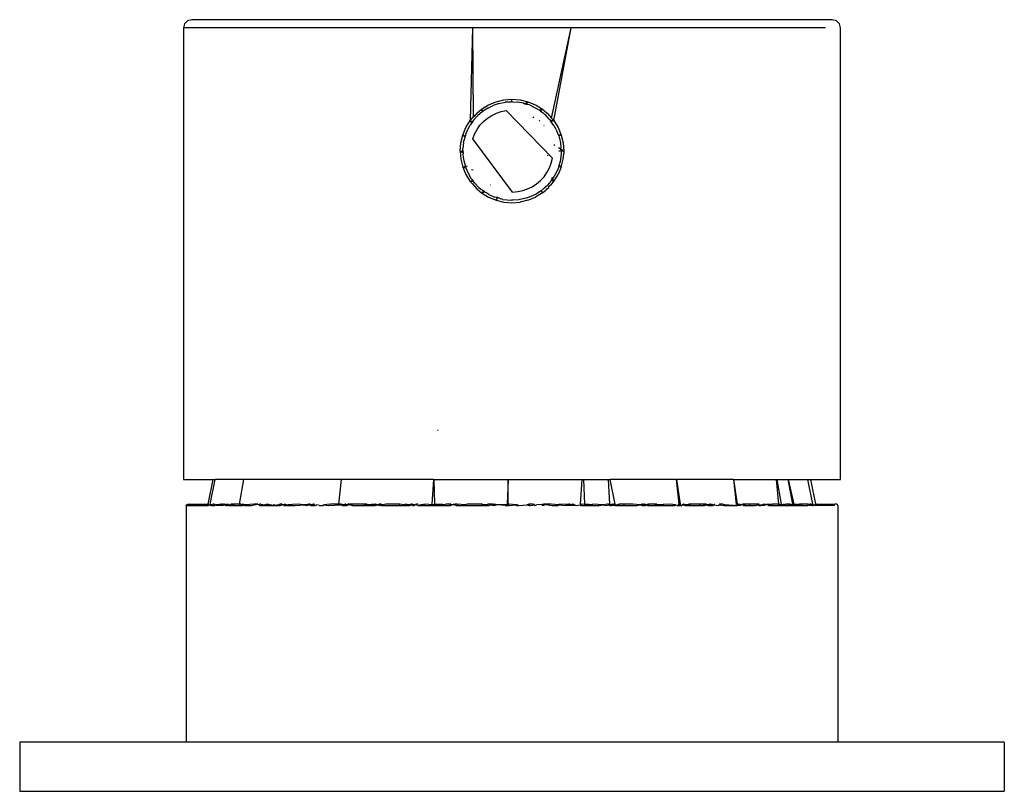
# Model space of a CAD drawing. Extents: x -0.426 to 0.424, y -0.096 to 0.087.
# Drawn here: x -0.096 to -0.036, y -0.096 to -0.049 of the extents above; entities that cross this region are included whole.
import ezdxf

# ---------------------------------------------------------------- set-up
doc = ezdxf.new("R2010")
doc.units = 0
doc.layers.get('0').update_dxf_attribs({"linetype": 'CONTINUOUS'})

msp = doc.modelspace()

# ---------------------------------------------------------------- linework, layer by layer
for p, q in [((-0.085835, -0.049601), (-0.085902, -0.049851)), ((-0.085652, -0.049418), (-0.085835, -0.049601)), ((-0.085402, -0.049351), (-0.085652, -0.049418)), ((-0.046402, -0.049351), (-0.085402, -0.049351)), ((-0.046152, -0.049418), (-0.046402, -0.049351)), ((-0.045969, -0.049601), (-0.046152, -0.049418)), ((-0.045902, -0.049851), (-0.045969, -0.049601)), ((-0.085902, -0.049851), (-0.085902, -0.077351)), ((-0.068312, -0.049851), (-0.085902, -0.049851)), ((-0.068312, -0.049851), (-0.06845, -0.055499)), ((-0.068312, -0.049851), (-0.068263, -0.055272)), ((-0.062296, -0.049851), (-0.068312, -0.049851)), ((-0.063491, -0.055344), (-0.062296, -0.049851)), ((-0.063353, -0.055499), (-0.062296, -0.049851)), ((-0.046807, -0.049851), (-0.062296, -0.049851)), ((-0.045902, -0.077351), (-0.045902, -0.049851)), ((-0.067753, -0.054803), (-0.067333, -0.054545)), ((-0.067333, -0.054545), (-0.066875, -0.054355)), ((-0.06669, -0.054456), (-0.067046, -0.054578)), ((-0.066875, -0.054355), (-0.066395, -0.05424)), ((-0.06669, -0.054456), (-0.066321, -0.05438)), ((-0.066395, -0.05424), (-0.065902, -0.054201)), ((-0.065958, -0.054369), (-0.066321, -0.05438)), ((-0.065902, -0.054201), (-0.065958, -0.054369)), ((-0.065861, -0.054355), (-0.065958, -0.054369)), ((-0.065902, -0.054201), (-0.065409, -0.05424)), ((-0.065861, -0.054355), (-0.065569, -0.05437)), ((-0.065198, -0.054435), (-0.065569, -0.05437)), ((-0.065409, -0.05424), (-0.064928, -0.054355)), ((-0.065121, -0.054489), (-0.065198, -0.054435)), ((-0.064928, -0.054355), (-0.065121, -0.054489)), ((-0.06504, -0.054526), (-0.065121, -0.054489)), ((-0.064928, -0.054355), (-0.06504, -0.054526)), ((-0.064838, -0.054546), (-0.06504, -0.054526)), ((-0.064928, -0.054355), (-0.064471, -0.054545)), ((-0.064838, -0.054546), (-0.064494, -0.054716)), ((-0.064471, -0.054545), (-0.064438, -0.054565)), ((-0.068138, -0.05514), (-0.068065, -0.055114)), ((-0.068136, -0.055186), (-0.068138, -0.05514)), ((-0.068065, -0.055114), (-0.06805, -0.055047)), ((-0.06805, -0.055047), (-0.067753, -0.054803)), ((-0.06772, -0.054967), (-0.067987, -0.055194)), ((-0.067753, -0.054803), (-0.06772, -0.054967)), ((-0.0677, -0.05495), (-0.06772, -0.054967)), ((-0.067366, -0.054734), (-0.0677, -0.05495)), ((-0.067366, -0.054734), (-0.067046, -0.054578)), ((-0.067137, -0.055178), (-0.066855, -0.05504)), ((-0.066855, -0.05504), (-0.066558, -0.054939)), ((-0.066558, -0.054939), (-0.066251, -0.054875)), ((-0.066251, -0.054875), (-0.063439, -0.057784)), ((-0.064494, -0.054716), (-0.06437, -0.054778)), ((-0.064438, -0.054565), (-0.064438, -0.054605)), ((-0.064438, -0.054565), (-0.06405, -0.054803)), ((-0.06437, -0.054778), (-0.064233, -0.054862)), ((-0.06405, -0.054803), (-0.064233, -0.054862)), ((-0.064233, -0.054862), (-0.064173, -0.054913)), ((-0.06405, -0.054803), (-0.064173, -0.054913)), ((-0.064173, -0.054913), (-0.064006, -0.055033)), ((-0.06405, -0.054803), (-0.063753, -0.055047)), ((-0.064006, -0.055033), (-0.063945, -0.055082)), ((-0.063945, -0.055082), (-0.063891, -0.055135)), ((-0.063945, -0.055082), (-0.063919, -0.055103)), ((-0.063631, -0.055405), (-0.063891, -0.055135)), ((-0.063753, -0.055047), (-0.063491, -0.055344)), ((-0.068709, -0.055922), (-0.06845, -0.055499)), ((-0.06837, -0.055656), (-0.068458, -0.05578)), ((-0.06845, -0.055499), (-0.068312, -0.055323)), ((-0.06845, -0.055499), (-0.068312, -0.055573)), ((-0.06845, -0.055499), (-0.06837, -0.055656)), ((-0.068312, -0.055573), (-0.06837, -0.055656)), ((-0.068288, -0.055298), (-0.068312, -0.055323)), ((-0.068312, -0.055323), (-0.068259, -0.055309)), ((-0.06824, -0.055472), (-0.068312, -0.055573)), ((-0.068263, -0.055272), (-0.068288, -0.055298)), ((-0.068284, -0.055333), (-0.068288, -0.055298)), ((-0.068263, -0.055272), (-0.068155, -0.055205)), ((-0.068259, -0.055309), (-0.068263, -0.055272)), ((-0.067987, -0.055194), (-0.06824, -0.055472)), ((-0.068155, -0.055205), (-0.068157, -0.05516)), ((-0.068155, -0.055205), (-0.068136, -0.055186)), ((-0.067851, -0.055785), (-0.067639, -0.055553)), ((-0.067639, -0.055553), (-0.0674, -0.05535)), ((-0.0674, -0.05535), (-0.067137, -0.055178)), ((-0.064577, -0.055282), (-0.064635, -0.055335)), ((-0.064203, -0.055518), (-0.064257, -0.055519)), ((-0.063631, -0.055405), (-0.06358, -0.055456)), ((-0.06358, -0.055456), (-0.063537, -0.055514)), ((-0.063565, -0.055504), (-0.06358, -0.055456)), ((-0.063537, -0.055514), (-0.063565, -0.055504)), ((-0.063507, -0.055582), (-0.063565, -0.055504)), ((-0.063353, -0.055499), (-0.063537, -0.055514)), ((-0.063353, -0.055499), (-0.063507, -0.055582)), ((-0.063406, -0.055707), (-0.063507, -0.055582)), ((-0.063491, -0.055344), (-0.063353, -0.055499)), ((-0.063325, -0.055826), (-0.063406, -0.055707)), ((-0.063353, -0.055499), (-0.063094, -0.055922)), ((-0.068897, -0.056378), (-0.068709, -0.055922)), ((-0.068725, -0.056352), (-0.068732, -0.056419)), ((-0.068634, -0.056113), (-0.068725, -0.056352)), ((-0.068634, -0.056113), (-0.068458, -0.05578)), ((-0.06829, -0.056613), (-0.068179, -0.056319)), ((-0.068179, -0.056319), (-0.068032, -0.056042)), ((-0.068032, -0.056042), (-0.067851, -0.055785)), ((-0.063937, -0.055811), (-0.063962, -0.055824)), ((-0.063325, -0.055826), (-0.063289, -0.055889)), ((-0.063221, -0.056035), (-0.063289, -0.055889)), ((-0.063221, -0.056035), (-0.063105, -0.056324)), ((-0.063105, -0.056324), (-0.063069, -0.056363)), ((-0.063094, -0.055922), (-0.062906, -0.056378)), ((-0.069052, -0.057351), (-0.069013, -0.05686)), ((-0.069013, -0.05686), (-0.068897, -0.056378)), ((-0.068856, -0.056831), (-0.068898, -0.057206)), ((-0.068897, -0.056378), (-0.068732, -0.056419)), ((-0.068897, -0.056378), (-0.068768, -0.056465)), ((-0.068856, -0.056831), (-0.068832, -0.056732)), ((-0.068764, -0.056522), (-0.068832, -0.056732)), ((-0.068732, -0.056419), (-0.068768, -0.056465)), ((-0.068768, -0.056465), (-0.068764, -0.056522)), ((-0.065865, -0.059851), (-0.06829, -0.056613)), ((-0.062906, -0.056378), (-0.063069, -0.056363)), ((-0.063069, -0.056363), (-0.063058, -0.056416)), ((-0.062906, -0.056378), (-0.063058, -0.056416)), ((-0.063058, -0.056416), (-0.062963, -0.056746)), ((-0.062963, -0.056746), (-0.06294, -0.05687)), ((-0.06294, -0.05687), (-0.062922, -0.05712)), ((-0.062906, -0.056378), (-0.06279, -0.056858)), ((-0.06279, -0.056858), (-0.062752, -0.057351)), ((-0.069052, -0.057351), (-0.069013, -0.057845)), ((-0.069052, -0.057351), (-0.068879, -0.057351)), ((-0.069052, -0.057351), (-0.068877, -0.057457)), ((-0.068897, -0.05731), (-0.068898, -0.057206)), ((-0.068897, -0.05731), (-0.068879, -0.057351)), ((-0.068879, -0.057351), (-0.068895, -0.05739)), ((-0.068895, -0.05739), (-0.068877, -0.057457)), ((-0.068877, -0.057457), (-0.068893, -0.057583)), ((-0.063298, -0.057017), (-0.063364, -0.056977)), ((-0.062976, -0.057214), (-0.063065, -0.05716)), ((-0.062974, -0.057351), (-0.063053, -0.057351)), ((-0.062905, -0.057496), (-0.062947, -0.05787)), ((-0.062922, -0.05712), (-0.062941, -0.057235)), ((-0.062917, -0.05725), (-0.062941, -0.057235)), ((-0.062941, -0.057235), (-0.062917, -0.057351)), ((-0.062917, -0.057351), (-0.062917, -0.05725)), ((-0.062752, -0.057351), (-0.062917, -0.05725)), ((-0.062752, -0.057351), (-0.062917, -0.057351)), ((-0.062917, -0.057351), (-0.062902, -0.057391)), ((-0.062902, -0.057391), (-0.062905, -0.057496)), ((-0.06279, -0.057844), (-0.062752, -0.05751)), ((-0.062752, -0.057351), (-0.062752, -0.05751)), ((-0.069013, -0.057845), (-0.068897, -0.058324)), ((-0.068893, -0.057583), (-0.06884, -0.057956)), ((-0.06884, -0.057956), (-0.068733, -0.058283)), ((-0.063746, -0.057595), (-0.063748, -0.057644)), ((-0.063624, -0.058383), (-0.063513, -0.058089)), ((-0.063513, -0.058089), (-0.063439, -0.057784)), ((-0.062954, -0.057912), (-0.063037, -0.058182)), ((-0.062947, -0.05787), (-0.062954, -0.057912)), ((-0.062906, -0.058324), (-0.06279, -0.057844)), ((-0.068897, -0.058324), (-0.068733, -0.058283)), ((-0.068897, -0.058324), (-0.068722, -0.058365)), ((-0.068897, -0.058324), (-0.068708, -0.058782)), ((-0.068733, -0.058283), (-0.068733, -0.058338)), ((-0.068722, -0.058365), (-0.068733, -0.058338)), ((-0.068733, -0.058338), (-0.068698, -0.058378)), ((-0.068722, -0.058365), (-0.068698, -0.058378)), ((-0.068722, -0.058365), (-0.068597, -0.058667)), ((-0.068679, -0.05827), (-0.068608, -0.058252)), ((-0.068597, -0.058667), (-0.068411, -0.058995)), ((-0.068377, -0.058466), (-0.068264, -0.058496)), ((-0.063952, -0.058917), (-0.063772, -0.05866)), ((-0.063772, -0.05866), (-0.063624, -0.058383)), ((-0.063169, -0.058589), (-0.063324, -0.058886)), ((-0.063097, -0.058415), (-0.063169, -0.058589)), ((-0.063053, -0.058288), (-0.063097, -0.058415)), ((-0.062906, -0.058324), (-0.063095, -0.058782)), ((-0.063053, -0.058288), (-0.063078, -0.058281)), ((-0.063035, -0.058237), (-0.063053, -0.058288)), ((-0.062906, -0.058324), (-0.063053, -0.058288)), ((-0.063035, -0.058237), (-0.063037, -0.058182)), ((-0.062906, -0.058324), (-0.063035, -0.058237)), ((-0.068708, -0.058782), (-0.06845, -0.059202)), ((-0.06845, -0.059202), (-0.068296, -0.05912)), ((-0.06845, -0.059202), (-0.068266, -0.059188)), ((-0.06845, -0.059202), (-0.068312, -0.059358)), ((-0.068411, -0.058995), (-0.068296, -0.05912)), ((-0.068296, -0.05912), (-0.068266, -0.059188)), ((-0.068266, -0.059188), (-0.068238, -0.059198)), ((-0.068185, -0.059296), (-0.068266, -0.059188)), ((-0.068185, -0.059296), (-0.067923, -0.059567)), ((-0.064666, -0.059524), (-0.064403, -0.059352)), ((-0.064403, -0.059352), (-0.064164, -0.059148)), ((-0.064164, -0.059148), (-0.063952, -0.058917)), ((-0.06363, -0.05931), (-0.063747, -0.059424)), ((-0.063563, -0.05923), (-0.06363, -0.05931)), ((-0.063507, -0.059121), (-0.063563, -0.05923)), ((-0.063431, -0.059032), (-0.063507, -0.059121)), ((-0.063353, -0.059202), (-0.063507, -0.059121)), ((-0.063491, -0.059378), (-0.063353, -0.059202)), ((-0.063431, -0.059032), (-0.063478, -0.058956)), ((-0.063405, -0.058998), (-0.063431, -0.059032)), ((-0.063353, -0.059202), (-0.063431, -0.059032)), ((-0.063324, -0.058886), (-0.063405, -0.058998)), ((-0.063353, -0.059202), (-0.063095, -0.058782)), ((-0.068312, -0.059358), (-0.068048, -0.059657)), ((-0.068048, -0.059657), (-0.067753, -0.059899)), ((-0.067923, -0.059567), (-0.067797, -0.059669)), ((-0.067797, -0.059669), (-0.067626, -0.059783)), ((-0.067753, -0.059899), (-0.067626, -0.059783)), ((-0.067753, -0.059899), (-0.067548, -0.059833)), ((-0.067753, -0.059899), (-0.067333, -0.060157)), ((-0.067626, -0.059783), (-0.067548, -0.059833)), ((-0.067548, -0.059833), (-0.067499, -0.059884)), ((-0.067309, -0.060001), (-0.067499, -0.059884)), ((-0.067236, -0.059429), (-0.067217, -0.059411)), ((-0.065865, -0.059851), (-0.065552, -0.059826)), ((-0.065552, -0.059826), (-0.065245, -0.059763)), ((-0.065245, -0.059763), (-0.064948, -0.059662)), ((-0.064948, -0.059662), (-0.064666, -0.059524)), ((-0.06405, -0.059899), (-0.064473, -0.060158)), ((-0.064103, -0.059752), (-0.064437, -0.059969)), ((-0.064103, -0.059752), (-0.064087, -0.059716)), ((-0.06405, -0.059899), (-0.064103, -0.059752)), ((-0.064004, -0.059675), (-0.064087, -0.059716)), ((-0.06405, -0.059899), (-0.063816, -0.059707)), ((-0.063947, -0.05962), (-0.064004, -0.059675)), ((-0.063817, -0.059508), (-0.063947, -0.05962)), ((-0.063747, -0.059424), (-0.063817, -0.059508)), ((-0.063815, -0.059664), (-0.063816, -0.059707)), ((-0.063815, -0.059664), (-0.063755, -0.059656)), ((-0.063779, -0.059676), (-0.063778, -0.059627)), ((-0.063755, -0.059656), (-0.063666, -0.059563)), ((-0.063669, -0.059518), (-0.063491, -0.059378)), ((-0.063666, -0.059563), (-0.063669, -0.059518)), ((-0.067333, -0.060157), (-0.066875, -0.060347)), ((-0.067309, -0.060001), (-0.066966, -0.060156)), ((-0.066761, -0.060211), (-0.066966, -0.060156)), ((-0.066763, -0.060176), (-0.066966, -0.060156)), ((-0.066875, -0.060347), (-0.066761, -0.060211)), ((-0.066875, -0.060347), (-0.066396, -0.060462)), ((-0.066761, -0.060211), (-0.066763, -0.060176)), ((-0.066602, -0.060254), (-0.066763, -0.060176)), ((-0.066516, -0.060283), (-0.066602, -0.060254)), ((-0.066462, -0.060298), (-0.066516, -0.060283)), ((-0.066462, -0.060298), (-0.065942, -0.060351)), ((-0.066396, -0.060462), (-0.065902, -0.060501)), ((-0.065858, -0.060351), (-0.065942, -0.060351)), ((-0.065902, -0.060501), (-0.06541, -0.060462)), ((-0.065483, -0.060322), (-0.065858, -0.060351)), ((-0.06542, -0.060312), (-0.065483, -0.060322)), ((-0.065114, -0.060246), (-0.06542, -0.060312)), ((-0.064928, -0.060347), (-0.06541, -0.060462)), ((-0.064914, -0.060184), (-0.065114, -0.060246)), ((-0.064928, -0.060347), (-0.064473, -0.060158)), ((-0.064757, -0.060124), (-0.064914, -0.060184)), ((-0.064437, -0.059969), (-0.064757, -0.060124)), ((-0.070442, -0.074351), (-0.070406, -0.074351)), ((-0.085902, -0.077351), (-0.084091, -0.077351)), ((-0.084393, -0.078851), (-0.084091, -0.077351)), ((-0.084279, -0.078851), (-0.083979, -0.077351)), ((-0.084091, -0.077351), (-0.083979, -0.077351)), ((-0.082251, -0.077351), (-0.083979, -0.077351)), ((-0.082251, -0.077351), (-0.082523, -0.078851)), ((-0.076278, -0.077351), (-0.082251, -0.077351)), ((-0.07645, -0.078851), (-0.076278, -0.077351)), ((-0.070688, -0.077351), (-0.076278, -0.077351)), ((-0.070688, -0.077351), (-0.070784, -0.078851)), ((-0.070688, -0.077351), (-0.07064, -0.077351)), ((-0.070608, -0.078851), (-0.07064, -0.077351)), ((-0.07064, -0.077351), (-0.066127, -0.077351)), ((-0.066127, -0.077351), (-0.066191, -0.078851)), ((-0.066131, -0.078851), (-0.066127, -0.077351)), ((-0.066127, -0.077351), (-0.061643, -0.077351)), ((-0.061643, -0.077351), (-0.061758, -0.078851)), ((-0.061643, -0.077351), (-0.061535, -0.077351)), ((-0.061462, -0.078851), (-0.061535, -0.077351)), ((-0.061535, -0.077351), (-0.060052, -0.077351)), ((-0.060052, -0.077351), (-0.059955, -0.078851)), ((-0.060052, -0.077351), (-0.059929, -0.077351)), ((-0.059617, -0.078851), (-0.059929, -0.077351)), ((-0.055899, -0.077351), (-0.059929, -0.077351)), ((-0.055899, -0.077351), (-0.055733, -0.078851)), ((-0.055899, -0.077351), (-0.055863, -0.077351)), ((-0.055635, -0.078851), (-0.055863, -0.077351)), ((-0.052422, -0.077351), (-0.055863, -0.077351)), ((-0.052422, -0.077351), (-0.052251, -0.078851)), ((-0.052422, -0.077351), (-0.052391, -0.077351)), ((-0.052166, -0.078851), (-0.052391, -0.077351)), ((-0.052391, -0.077351), (-0.049821, -0.077351)), ((-0.049821, -0.077351), (-0.049667, -0.078851)), ((-0.049821, -0.077351), (-0.049755, -0.077351)), ((-0.049487, -0.078851), (-0.049755, -0.077351)), ((-0.049755, -0.077351), (-0.049102, -0.077351)), ((-0.049102, -0.077351), (-0.048822, -0.078851)), ((-0.049102, -0.077351), (-0.049064, -0.077351)), ((-0.048718, -0.078851), (-0.049064, -0.077351)), ((-0.049064, -0.077351), (-0.047879, -0.077351)), ((-0.047576, -0.078851), (-0.047879, -0.077351)), ((-0.047879, -0.077351), (-0.047712, -0.077351)), ((-0.04741, -0.078851), (-0.047712, -0.077351)), ((-0.047712, -0.077351), (-0.045902, -0.077351)), ((-0.085751, -0.078938), (-0.085724, -0.078895)), ((-0.085751, -0.078938), (-0.08575, -0.093351)), ((-0.085751, -0.078938), (-0.084394, -0.078938)), ((-0.085724, -0.078895), (-0.085651, -0.078863)), ((-0.085651, -0.078863), (-0.085551, -0.078851)), ((-0.085551, -0.078851), (-0.084453, -0.078851)), ((-0.084393, -0.078851), (-0.084453, -0.078851)), ((-0.084422, -0.078851), (-0.084453, -0.078851)), ((-0.084393, -0.078851), (-0.084422, -0.078851)), ((-0.084422, -0.078851), (-0.084393, -0.078895)), ((-0.084393, -0.078895), (-0.084394, -0.078938)), ((-0.084394, -0.078938), (-0.084322, -0.078895)), ((-0.084393, -0.078895), (-0.084322, -0.078895)), ((-0.084322, -0.078895), (-0.08428, -0.078894)), ((-0.084281, -0.078938), (-0.084322, -0.078895)), ((-0.08428, -0.078894), (-0.084281, -0.078938)), ((-0.084227, -0.078938), (-0.084281, -0.078938)), ((-0.084227, -0.078895), (-0.08428, -0.078894)), ((-0.084227, -0.078895), (-0.084126, -0.078851)), ((-0.084227, -0.078895), (-0.084227, -0.078938)), ((-0.084201, -0.078938), (-0.084227, -0.078895)), ((-0.084227, -0.078938), (-0.084201, -0.078938)), ((-0.084201, -0.078938), (-0.084024, -0.078938)), ((-0.084063, -0.078851), (-0.084126, -0.078851)), ((-0.084033, -0.078851), (-0.084063, -0.078851)), ((-0.084029, -0.078895), (-0.084063, -0.078851)), ((-0.084033, -0.078851), (-0.084029, -0.078895)), ((-0.084029, -0.078895), (-0.084024, -0.078938)), ((-0.084029, -0.078895), (-0.083965, -0.078895)), ((-0.084024, -0.078938), (-0.083965, -0.078895)), ((-0.083965, -0.078895), (-0.083917, -0.078851)), ((-0.083918, -0.078938), (-0.083965, -0.078895)), ((-0.083918, -0.078895), (-0.083965, -0.078895)), ((-0.0836, -0.078851), (-0.083918, -0.078895)), ((-0.083918, -0.078895), (-0.083918, -0.078938)), ((-0.083546, -0.078938), (-0.083918, -0.078938)), ((-0.083522, -0.078851), (-0.0836, -0.078851)), ((-0.083546, -0.078938), (-0.083522, -0.078851)), ((-0.083546, -0.078938), (-0.083424, -0.078895)), ((-0.083522, -0.078851), (-0.083493, -0.078863)), ((-0.083424, -0.078895), (-0.083493, -0.078863)), ((-0.083389, -0.078863), (-0.083424, -0.078895)), ((-0.083424, -0.078895), (-0.083329, -0.078938)), ((-0.083389, -0.078863), (-0.083414, -0.078851)), ((-0.08332, -0.078895), (-0.083389, -0.078863)), ((-0.083329, -0.078938), (-0.083289, -0.078938)), ((-0.083289, -0.078938), (-0.08332, -0.078895)), ((-0.083288, -0.078895), (-0.08332, -0.078895)), ((-0.083288, -0.078895), (-0.083289, -0.078938)), ((-0.083226, -0.078938), (-0.083289, -0.078938)), ((-0.083226, -0.078938), (-0.083288, -0.078895)), ((-0.083287, -0.078851), (-0.083152, -0.078851)), ((-0.083161, -0.078938), (-0.083226, -0.078938)), ((-0.083085, -0.078895), (-0.083161, -0.078938)), ((-0.083161, -0.078938), (-0.083086, -0.078938)), ((-0.083085, -0.078895), (-0.083086, -0.078938)), ((-0.083086, -0.078938), (-0.082991, -0.078938)), ((-0.083004, -0.078851), (-0.083085, -0.078895)), ((-0.082986, -0.078895), (-0.083085, -0.078895)), ((-0.08261, -0.078851), (-0.083004, -0.078851)), ((-0.082986, -0.078895), (-0.082991, -0.078938)), ((-0.082991, -0.078938), (-0.082429, -0.078938)), ((-0.08261, -0.078851), (-0.082986, -0.078895)), ((-0.08258, -0.078863), (-0.08261, -0.078851)), ((-0.082523, -0.078851), (-0.08258, -0.078863)), ((-0.082502, -0.078894), (-0.082523, -0.078851)), ((-0.082442, -0.078863), (-0.082502, -0.078894)), ((-0.082502, -0.078894), (-0.082429, -0.078938)), ((-0.082442, -0.078863), (-0.082466, -0.078851)), ((-0.082377, -0.078895), (-0.082442, -0.078863)), ((-0.082429, -0.078938), (-0.082338, -0.078938)), ((-0.082335, -0.078851), (-0.082377, -0.078895)), ((-0.082338, -0.078938), (-0.082377, -0.078895)), ((-0.082331, -0.078895), (-0.082377, -0.078895)), ((-0.082338, -0.078938), (-0.082331, -0.078895)), ((-0.082301, -0.078938), (-0.082338, -0.078938)), ((-0.082136, -0.078895), (-0.082335, -0.078851)), ((-0.082331, -0.078895), (-0.082301, -0.078938)), ((-0.082184, -0.078938), (-0.082301, -0.078938)), ((-0.082136, -0.078895), (-0.082184, -0.078938)), ((-0.082184, -0.078938), (-0.082137, -0.078938)), ((-0.082136, -0.078895), (-0.082137, -0.078938)), ((-0.082137, -0.078938), (-0.081755, -0.078938)), ((-0.081595, -0.078851), (-0.082136, -0.078895)), ((-0.081755, -0.078938), (-0.081415, -0.078851)), ((-0.081415, -0.078851), (-0.081595, -0.078851)), ((-0.081382, -0.078863), (-0.081415, -0.078851)), ((-0.081382, -0.078863), (-0.081331, -0.078895)), ((-0.081294, -0.078895), (-0.081331, -0.078895)), ((-0.081235, -0.078851), (-0.081294, -0.078895)), ((-0.081247, -0.078938), (-0.081294, -0.078895)), ((-0.081247, -0.078938), (-0.081069, -0.078938)), ((-0.081192, -0.078863), (-0.081235, -0.078851)), ((-0.081152, -0.078895), (-0.081192, -0.078863)), ((-0.081076, -0.078895), (-0.081152, -0.078895)), ((-0.081069, -0.078938), (-0.081076, -0.078895)), ((-0.080949, -0.078938), (-0.081076, -0.078895)), ((-0.080949, -0.078895), (-0.081069, -0.078938)), ((-0.081069, -0.078938), (-0.080949, -0.078938)), ((-0.080788, -0.078851), (-0.080949, -0.078895)), ((-0.080949, -0.078895), (-0.080949, -0.078938)), ((-0.080918, -0.078938), (-0.080949, -0.078895)), ((-0.080918, -0.078938), (-0.080949, -0.078938)), ((-0.080652, -0.078895), (-0.080918, -0.078938)), ((-0.080918, -0.078938), (-0.080666, -0.078938)), ((-0.080652, -0.078895), (-0.080788, -0.078851)), ((-0.080652, -0.078895), (-0.080666, -0.078938)), ((-0.080666, -0.078938), (-0.08038, -0.078938)), ((-0.08038, -0.078938), (-0.080652, -0.078895)), ((-0.08038, -0.078938), (-0.08038, -0.078851)), ((-0.080074, -0.078895), (-0.08038, -0.078938)), ((-0.08038, -0.078938), (-0.080073, -0.078938)), ((-0.080021, -0.078851), (-0.080074, -0.078895)), ((-0.080074, -0.078895), (-0.080073, -0.078938)), ((-0.080073, -0.078938), (-0.080021, -0.078938)), ((-0.080021, -0.078938), (-0.080021, -0.078851)), ((-0.079917, -0.078851), (-0.080021, -0.078851)), ((-0.080021, -0.078938), (-0.079879, -0.078895)), ((-0.079879, -0.078895), (-0.079917, -0.078851)), ((-0.079821, -0.078895), (-0.079879, -0.078895)), ((-0.079741, -0.078851), (-0.079821, -0.078895)), ((-0.079803, -0.078938), (-0.079821, -0.078895)), ((-0.079803, -0.078938), (-0.07963, -0.078938)), ((-0.079741, -0.078851), (-0.079666, -0.078895)), ((-0.07963, -0.078938), (-0.079666, -0.078895)), ((-0.079633, -0.078895), (-0.079666, -0.078895)), ((-0.079633, -0.078895), (-0.07963, -0.078938)), ((-0.079592, -0.078938), (-0.079633, -0.078895)), ((-0.079592, -0.078938), (-0.07963, -0.078938)), ((-0.079552, -0.078895), (-0.079592, -0.078938)), ((-0.079592, -0.078938), (-0.079552, -0.078938)), ((-0.078986, -0.078851), (-0.079552, -0.078895)), ((-0.079552, -0.078895), (-0.079552, -0.078938)), ((-0.079387, -0.078938), (-0.079552, -0.078895)), ((-0.079552, -0.078938), (-0.079387, -0.078938)), ((-0.079387, -0.078938), (-0.079119, -0.078938)), ((-0.079119, -0.078938), (-0.078511, -0.078895)), ((-0.078511, -0.078895), (-0.078986, -0.078851)), ((-0.078254, -0.078851), (-0.078511, -0.078895)), ((-0.078511, -0.078895), (-0.078485, -0.078938)), ((-0.078254, -0.078851), (-0.078485, -0.078938)), ((-0.078485, -0.078938), (-0.078187, -0.078895)), ((-0.078214, -0.078863), (-0.078254, -0.078851)), ((-0.07815, -0.078895), (-0.078214, -0.078863)), ((-0.07815, -0.078895), (-0.078187, -0.078895)), ((-0.078187, -0.078895), (-0.07815, -0.078938)), ((-0.07815, -0.078895), (-0.07815, -0.078938)), ((-0.078123, -0.078938), (-0.07815, -0.078895)), ((-0.078106, -0.078895), (-0.07815, -0.078895)), ((-0.07815, -0.078938), (-0.078123, -0.078938)), ((-0.078123, -0.078938), (-0.077959, -0.078938)), ((-0.07801, -0.078851), (-0.078106, -0.078895)), ((-0.077959, -0.078938), (-0.078106, -0.078895)), ((-0.07794, -0.078867), (-0.07801, -0.078851)), ((-0.07788, -0.078938), (-0.07801, -0.078851)), ((-0.077959, -0.078938), (-0.07788, -0.078938)), ((-0.07788, -0.078938), (-0.077814, -0.078895)), ((-0.077617, -0.078938), (-0.077814, -0.078895)), ((-0.077617, -0.078938), (-0.077398, -0.078938)), ((-0.077398, -0.078938), (-0.077371, -0.078895)), ((-0.076961, -0.078851), (-0.077371, -0.078895)), ((-0.077371, -0.078895), (-0.077073, -0.078938)), ((-0.077073, -0.078938), (-0.076285, -0.078895)), ((-0.07645, -0.078851), (-0.076961, -0.078851)), ((-0.076342, -0.078851), (-0.07645, -0.078851)), ((-0.076298, -0.078863), (-0.076342, -0.078851)), ((-0.076169, -0.078895), (-0.076298, -0.078863)), ((-0.076229, -0.078938), (-0.076285, -0.078895)), ((-0.076229, -0.078938), (-0.076169, -0.078938)), ((-0.076169, -0.078895), (-0.076169, -0.078938)), ((-0.076079, -0.078938), (-0.076169, -0.078895)), ((-0.076075, -0.078895), (-0.076169, -0.078895)), ((-0.076169, -0.078938), (-0.076079, -0.078938)), ((-0.076075, -0.078895), (-0.076079, -0.078938)), ((-0.076079, -0.078938), (-0.075963, -0.078938)), ((-0.076017, -0.078895), (-0.076075, -0.078895)), ((-0.076015, -0.078863), (-0.076072, -0.078851)), ((-0.075875, -0.078851), (-0.076017, -0.078895)), ((-0.075963, -0.078938), (-0.076017, -0.078895)), ((-0.075963, -0.078938), (-0.075857, -0.078895)), ((-0.075641, -0.078851), (-0.075875, -0.078851)), ((-0.075641, -0.078851), (-0.075857, -0.078895)), ((-0.075645, -0.078938), (-0.075857, -0.078895)), ((-0.075641, -0.078851), (-0.075645, -0.078938)), ((-0.075645, -0.078938), (-0.074749, -0.078938)), ((-0.075123, -0.078851), (-0.075641, -0.078851)), ((-0.074748, -0.078851), (-0.075123, -0.078851)), ((-0.074748, -0.078895), (-0.075123, -0.078851)), ((-0.074748, -0.078895), (-0.074749, -0.078938)), ((-0.074749, -0.078938), (-0.074681, -0.078938)), ((-0.074702, -0.078895), (-0.074748, -0.078851)), ((-0.074702, -0.078895), (-0.074748, -0.078895)), ((-0.074235, -0.078851), (-0.074702, -0.078895)), ((-0.074702, -0.078895), (-0.074681, -0.078938)), ((-0.074236, -0.078938), (-0.074702, -0.078895)), ((-0.074681, -0.078938), (-0.074236, -0.078938)), ((-0.074236, -0.078938), (-0.074235, -0.078851)), ((-0.074161, -0.078938), (-0.074236, -0.078938)), ((-0.074204, -0.078863), (-0.074235, -0.078851)), ((-0.074161, -0.078938), (-0.074204, -0.078863)), ((-0.074074, -0.078895), (-0.074204, -0.078863)), ((-0.074074, -0.078895), (-0.074161, -0.078938)), ((-0.074019, -0.078938), (-0.074074, -0.078895)), ((-0.074019, -0.078907), (-0.074074, -0.078895)), ((-0.074019, -0.078851), (-0.074019, -0.078907)), ((-0.07396, -0.078851), (-0.074019, -0.078851)), ((-0.074019, -0.078907), (-0.074019, -0.078938)), ((-0.073874, -0.078938), (-0.074019, -0.078938)), ((-0.073898, -0.078863), (-0.07396, -0.078851)), ((-0.073925, -0.078887), (-0.07396, -0.078851)), ((-0.073898, -0.078863), (-0.073925, -0.078887)), ((-0.073874, -0.078938), (-0.073925, -0.078887)), ((-0.073821, -0.07889), (-0.073898, -0.078863)), ((-0.073874, -0.078938), (-0.073824, -0.078938)), ((-0.073824, -0.078938), (-0.073821, -0.07889)), ((-0.073824, -0.078938), (-0.073658, -0.078938)), ((-0.073741, -0.078892), (-0.073821, -0.07889)), ((-0.07358, -0.078851), (-0.073741, -0.078892)), ((-0.073658, -0.078938), (-0.073741, -0.078892)), ((-0.073658, -0.078938), (-0.072727, -0.078938)), ((-0.072726, -0.078851), (-0.07358, -0.078851)), ((-0.072727, -0.078938), (-0.072726, -0.078851)), ((-0.072727, -0.078938), (-0.072458, -0.078938)), ((-0.072461, -0.078894), (-0.072726, -0.078851)), ((-0.07238, -0.078851), (-0.072461, -0.078894)), ((-0.072458, -0.078938), (-0.072461, -0.078894)), ((-0.072458, -0.078938), (-0.07232, -0.078938)), ((-0.0723, -0.078895), (-0.07238, -0.078851)), ((-0.0723, -0.078895), (-0.07232, -0.078938)), ((-0.07232, -0.078938), (-0.072248, -0.078938)), ((-0.07228, -0.078851), (-0.0723, -0.078895)), ((-0.072248, -0.078938), (-0.0723, -0.078895)), ((-0.072248, -0.078895), (-0.07228, -0.078851)), ((-0.072248, -0.078895), (-0.072248, -0.078938)), ((-0.072186, -0.078895), (-0.072248, -0.078938)), ((-0.072186, -0.078895), (-0.072248, -0.078895)), ((-0.072248, -0.078938), (-0.072186, -0.078938)), ((-0.072017, -0.078851), (-0.072186, -0.078895)), ((-0.072186, -0.078895), (-0.072186, -0.078938)), ((-0.072143, -0.078938), (-0.072186, -0.078895)), ((-0.072186, -0.078938), (-0.072143, -0.078938)), ((-0.072143, -0.078938), (-0.071984, -0.078895)), ((-0.071966, -0.078863), (-0.072017, -0.078851)), ((-0.071984, -0.078895), (-0.072017, -0.078851)), ((-0.071952, -0.078938), (-0.071984, -0.078895)), ((-0.071927, -0.078895), (-0.071984, -0.078895)), ((-0.071952, -0.078938), (-0.071927, -0.078895)), ((-0.071952, -0.078938), (-0.071878, -0.078938)), ((-0.071857, -0.078877), (-0.071927, -0.078895)), ((-0.071857, -0.078877), (-0.071878, -0.078938)), ((-0.071878, -0.078938), (-0.071826, -0.078895)), ((-0.071826, -0.078895), (-0.071857, -0.078877)), ((-0.071635, -0.078938), (-0.071826, -0.078895)), ((-0.071769, -0.078863), (-0.071711, -0.078851)), ((-0.071644, -0.078863), (-0.071711, -0.078851)), ((-0.071461, -0.078895), (-0.071635, -0.078938)), ((-0.071635, -0.078938), (-0.071206, -0.078939)), ((-0.071153, -0.078851), (-0.071461, -0.078895)), ((-0.071206, -0.078939), (-0.071461, -0.078895)), ((-0.071206, -0.078939), (-0.070769, -0.078938)), ((-0.070777, -0.078895), (-0.071153, -0.078851)), ((-0.070608, -0.078877), (-0.070777, -0.078895)), ((-0.070777, -0.078895), (-0.070769, -0.078938)), ((-0.070769, -0.078938), (-0.070608, -0.078938)), ((-0.070608, -0.078877), (-0.070608, -0.078938)), ((-0.070331, -0.078885), (-0.070608, -0.078877)), ((-0.070608, -0.078938), (-0.070315, -0.078938)), ((-0.070335, -0.078851), (-0.070331, -0.078885)), ((-0.070331, -0.078885), (-0.070315, -0.078938)), ((-0.070105, -0.07889), (-0.070331, -0.078885)), ((-0.070315, -0.078938), (-0.070105, -0.078938)), ((-0.070105, -0.078938), (-0.070105, -0.07889)), ((-0.070045, -0.078892), (-0.070105, -0.07889)), ((-0.070105, -0.078938), (-0.070045, -0.078938)), ((-0.069903, -0.078851), (-0.070045, -0.078892)), ((-0.070045, -0.078892), (-0.070045, -0.078938)), ((-0.070045, -0.078938), (-0.069639, -0.078938)), ((-0.069679, -0.078851), (-0.069903, -0.078851)), ((-0.069629, -0.078862), (-0.069679, -0.078851)), ((-0.069659, -0.078895), (-0.069679, -0.078851)), ((-0.069629, -0.078862), (-0.069659, -0.078895)), ((-0.069639, -0.078938), (-0.069659, -0.078895)), ((-0.069639, -0.078938), (-0.069581, -0.078895)), ((-0.069581, -0.078895), (-0.069629, -0.078862)), ((-0.069476, -0.078895), (-0.069581, -0.078895)), ((-0.06942, -0.078863), (-0.069476, -0.078895)), ((-0.069324, -0.078938), (-0.069476, -0.078895)), ((-0.06942, -0.078863), (-0.069361, -0.078851)), ((-0.069324, -0.078938), (-0.069361, -0.078851)), ((-0.069254, -0.078851), (-0.069361, -0.078851)), ((-0.069324, -0.078938), (-0.06918, -0.078938)), ((-0.06918, -0.078938), (-0.069254, -0.078851)), ((-0.068763, -0.078892), (-0.069254, -0.078851)), ((-0.06918, -0.078938), (-0.068718, -0.078938)), ((-0.068636, -0.078851), (-0.068763, -0.078892)), ((-0.068763, -0.078892), (-0.068718, -0.078938)), ((-0.068718, -0.078938), (-0.067762, -0.078938)), ((-0.068416, -0.078851), (-0.068636, -0.078851)), ((-0.067699, -0.078851), (-0.068416, -0.078851)), ((-0.067724, -0.078886), (-0.068416, -0.078851)), ((-0.067724, -0.078886), (-0.067762, -0.078938)), ((-0.067762, -0.078938), (-0.067407, -0.078894)), ((-0.067762, -0.078938), (-0.067295, -0.078938)), ((-0.067407, -0.078894), (-0.067724, -0.078886)), ((-0.067358, -0.078851), (-0.067407, -0.078894)), ((-0.067276, -0.078851), (-0.067358, -0.078851)), ((-0.067268, -0.078895), (-0.067295, -0.078938)), ((-0.067148, -0.078863), (-0.067276, -0.078851)), ((-0.067268, -0.078895), (-0.067276, -0.078851)), ((-0.067262, -0.078938), (-0.067268, -0.078895)), ((-0.067268, -0.078895), (-0.066942, -0.078938)), ((-0.067077, -0.078863), (-0.067148, -0.078863)), ((-0.067077, -0.078863), (-0.066953, -0.078851)), ((-0.066942, -0.078938), (-0.066953, -0.078851)), ((-0.066797, -0.078895), (-0.066953, -0.078851)), ((-0.066797, -0.078895), (-0.066942, -0.078938)), ((-0.066191, -0.078892), (-0.066797, -0.078895)), ((-0.066317, -0.078938), (-0.066797, -0.078895)), ((-0.066317, -0.078938), (-0.066191, -0.078938)), ((-0.066191, -0.078892), (-0.066191, -0.078938)), ((-0.066133, -0.078893), (-0.066191, -0.078892)), ((-0.066191, -0.078938), (-0.066136, -0.078938)), ((-0.066133, -0.078893), (-0.066136, -0.078938)), ((-0.066136, -0.078938), (-0.066075, -0.078938)), ((-0.066073, -0.078851), (-0.066133, -0.078893)), ((-0.066075, -0.078938), (-0.06567, -0.078895)), ((-0.06567, -0.078895), (-0.066073, -0.078851)), ((-0.06567, -0.078895), (-0.065667, -0.078938)), ((-0.06567, -0.078895), (-0.065612, -0.078938)), ((-0.065612, -0.078895), (-0.06567, -0.078895)), ((-0.065612, -0.078895), (-0.065612, -0.078938)), ((-0.065486, -0.078938), (-0.065612, -0.078895)), ((-0.065612, -0.078938), (-0.065486, -0.078938)), ((-0.065486, -0.078938), (-0.065006, -0.078895)), ((-0.06485, -0.078851), (-0.065006, -0.078895)), ((-0.064855, -0.078893), (-0.065006, -0.078895)), ((-0.065006, -0.078895), (-0.064861, -0.078938)), ((-0.064861, -0.078938), (-0.064855, -0.078893)), ((-0.064861, -0.078938), (-0.064776, -0.078938)), ((-0.06485, -0.078851), (-0.064855, -0.078893)), ((-0.064788, -0.078851), (-0.06485, -0.078851)), ((-0.064726, -0.078863), (-0.064788, -0.078851)), ((-0.064776, -0.078938), (-0.064535, -0.078895)), ((-0.064655, -0.078863), (-0.064726, -0.078863)), ((-0.064655, -0.078863), (-0.064561, -0.078851)), ((-0.064535, -0.078895), (-0.064561, -0.078851)), ((-0.064561, -0.078851), (-0.064527, -0.078851)), ((-0.064542, -0.078938), (-0.064535, -0.078895)), ((-0.064535, -0.078895), (-0.064508, -0.078938)), ((-0.064508, -0.078938), (-0.064387, -0.078895)), ((-0.064084, -0.07888), (-0.064387, -0.078895)), ((-0.063961, -0.078851), (-0.064084, -0.07888)), ((-0.064084, -0.07888), (-0.064042, -0.078938)), ((-0.063924, -0.078938), (-0.064042, -0.078938)), ((-0.063507, -0.078851), (-0.063961, -0.078851)), ((-0.063961, -0.078851), (-0.063483, -0.078938)), ((-0.063043, -0.078895), (-0.063507, -0.078851)), ((-0.063483, -0.078938), (-0.063085, -0.078938)), ((-0.063043, -0.078895), (-0.063085, -0.078938)), ((-0.063001, -0.078851), (-0.063043, -0.078895)), ((-0.063043, -0.078895), (-0.062623, -0.078938)), ((-0.062578, -0.078885), (-0.063001, -0.078851)), ((-0.062623, -0.078938), (-0.062578, -0.078885)), ((-0.062479, -0.078938), (-0.062623, -0.078938)), ((-0.062442, -0.078851), (-0.062578, -0.078885)), ((-0.062458, -0.078888), (-0.062578, -0.078885)), ((-0.062479, -0.078938), (-0.062458, -0.078888)), ((-0.062165, -0.078938), (-0.062479, -0.078938)), ((-0.062458, -0.078888), (-0.062442, -0.078851)), ((-0.062383, -0.078863), (-0.062442, -0.078851)), ((-0.062383, -0.078863), (-0.062314, -0.078892)), ((-0.062237, -0.078851), (-0.062314, -0.078892)), ((-0.062224, -0.078894), (-0.062314, -0.078892)), ((-0.062224, -0.078894), (-0.062237, -0.078851)), ((-0.062178, -0.078863), (-0.062224, -0.078894)), ((-0.062165, -0.078938), (-0.062224, -0.078894)), ((-0.062178, -0.078863), (-0.062124, -0.078851)), ((-0.062144, -0.078895), (-0.062178, -0.078863)), ((-0.062165, -0.078938), (-0.062144, -0.078895)), ((-0.062002, -0.078938), (-0.062165, -0.078938)), ((-0.062002, -0.078938), (-0.062144, -0.078895)), ((-0.062002, -0.078938), (-0.061758, -0.078895)), ((-0.061698, -0.078851), (-0.061758, -0.078895)), ((-0.061758, -0.078895), (-0.061758, -0.078938)), ((-0.061758, -0.078895), (-0.061698, -0.078938)), ((-0.061698, -0.078938), (-0.061698, -0.078851)), ((-0.061471, -0.078881), (-0.061698, -0.078851)), ((-0.061698, -0.078938), (-0.061488, -0.078938)), ((-0.061471, -0.078881), (-0.061488, -0.078938)), ((-0.061488, -0.078938), (-0.061195, -0.078938)), ((-0.061462, -0.078851), (-0.061471, -0.078881)), ((-0.061195, -0.078888), (-0.061471, -0.078881)), ((-0.061195, -0.078888), (-0.061195, -0.078938)), ((-0.061026, -0.078893), (-0.061195, -0.078888)), ((-0.061195, -0.078938), (-0.061034, -0.078938)), ((-0.061026, -0.078893), (-0.061034, -0.078938)), ((-0.061034, -0.078938), (-0.060592, -0.078938)), ((-0.060982, -0.078851), (-0.061026, -0.078893)), ((-0.060342, -0.078895), (-0.060982, -0.078851)), ((-0.060592, -0.078938), (-0.060342, -0.078895)), ((-0.060093, -0.078851), (-0.060342, -0.078895)), ((-0.060342, -0.078895), (-0.060168, -0.078938)), ((-0.060168, -0.078938), (-0.059977, -0.078895)), ((-0.060035, -0.078863), (-0.060093, -0.078851)), ((-0.059977, -0.078895), (-0.060035, -0.078863)), ((-0.059942, -0.078888), (-0.059977, -0.078895)), ((-0.059977, -0.078895), (-0.059925, -0.078938)), ((-0.059942, -0.078888), (-0.059925, -0.078938)), ((-0.059876, -0.078895), (-0.059942, -0.078888)), ((-0.059925, -0.078938), (-0.059852, -0.078938)), ((-0.059816, -0.078892), (-0.059876, -0.078895)), ((-0.059852, -0.078938), (-0.059876, -0.078895)), ((-0.059852, -0.078938), (-0.059816, -0.078892)), ((-0.059617, -0.078938), (-0.059852, -0.078938)), ((-0.059837, -0.078863), (-0.059786, -0.078851)), ((-0.059786, -0.078851), (-0.059816, -0.078892)), ((-0.059748, -0.078851), (-0.059786, -0.078851)), ((-0.059617, -0.078895), (-0.059748, -0.078851)), ((-0.059617, -0.078895), (-0.059617, -0.078938)), ((-0.059555, -0.078938), (-0.059617, -0.078895)), ((-0.059617, -0.078938), (-0.059555, -0.078938)), ((-0.059555, -0.078895), (-0.059555, -0.078938)), ((-0.059503, -0.078895), (-0.059555, -0.078938)), ((-0.059555, -0.078938), (-0.059484, -0.078938)), ((-0.059369, -0.078851), (-0.059503, -0.078895)), ((-0.059503, -0.078895), (-0.059484, -0.078938)), ((-0.059484, -0.078938), (-0.059373, -0.078938)), ((-0.059373, -0.078938), (-0.059369, -0.078851)), ((-0.059373, -0.078938), (-0.059077, -0.078938)), ((-0.059077, -0.078851), (-0.059369, -0.078851)), ((-0.059077, -0.078938), (-0.059077, -0.078851)), ((-0.058541, -0.078851), (-0.059077, -0.078851)), ((-0.059077, -0.078938), (-0.05831, -0.078938)), ((-0.058077, -0.078895), (-0.058541, -0.078851)), ((-0.05831, -0.078938), (-0.058077, -0.078895)), ((-0.057985, -0.078851), (-0.058077, -0.078895)), ((-0.058077, -0.078895), (-0.05798, -0.078938)), ((-0.05798, -0.078938), (-0.057985, -0.078851)), ((-0.057905, -0.078863), (-0.057985, -0.078851)), ((-0.05798, -0.078938), (-0.057907, -0.078938)), ((-0.057907, -0.078938), (-0.057905, -0.078863)), ((-0.057784, -0.078908), (-0.057907, -0.078938)), ((-0.057907, -0.078938), (-0.057784, -0.078938)), ((-0.057905, -0.078863), (-0.057843, -0.078851)), ((-0.057784, -0.078851), (-0.057843, -0.078851)), ((-0.057784, -0.078851), (-0.057784, -0.078908)), ((-0.057784, -0.078938), (-0.057729, -0.078895)), ((-0.057729, -0.078895), (-0.057784, -0.078908)), ((-0.057784, -0.078908), (-0.057784, -0.078938)), ((-0.0576, -0.078863), (-0.057729, -0.078895)), ((-0.057729, -0.078895), (-0.057642, -0.078938)), ((-0.057642, -0.078938), (-0.057589, -0.078887)), ((-0.057642, -0.078938), (-0.057568, -0.078938)), ((-0.0576, -0.078863), (-0.057568, -0.078851)), ((-0.057589, -0.078887), (-0.057568, -0.078851)), ((-0.057568, -0.078938), (-0.057589, -0.078887)), ((-0.057365, -0.078851), (-0.057568, -0.078851)), ((-0.057568, -0.078938), (-0.057122, -0.078938)), ((-0.05708, -0.078851), (-0.057365, -0.078851)), ((-0.057101, -0.078895), (-0.057365, -0.078851)), ((-0.057101, -0.078895), (-0.057122, -0.078938)), ((-0.057122, -0.078938), (-0.057054, -0.078938)), ((-0.057055, -0.078895), (-0.057101, -0.078895)), ((-0.056691, -0.07888), (-0.057055, -0.078895)), ((-0.057055, -0.078895), (-0.057054, -0.078938)), ((-0.057054, -0.078938), (-0.056712, -0.078938)), ((-0.056691, -0.07888), (-0.056712, -0.078938)), ((-0.056712, -0.078938), (-0.055985, -0.078938)), ((-0.056226, -0.078851), (-0.056691, -0.07888)), ((-0.055985, -0.078895), (-0.056226, -0.078851)), ((-0.055985, -0.078938), (-0.055985, -0.078895)), ((-0.055985, -0.078938), (-0.055946, -0.078895)), ((-0.055946, -0.078895), (-0.055985, -0.078895)), ((-0.055946, -0.078895), (-0.05584, -0.078938)), ((-0.05584, -0.078938), (-0.055786, -0.078895)), ((-0.05584, -0.078938), (-0.055786, -0.078938)), ((-0.055789, -0.078863), (-0.055733, -0.078851)), ((-0.055733, -0.078851), (-0.055786, -0.078895)), ((-0.055728, -0.078895), (-0.055786, -0.078938)), ((-0.055786, -0.078938), (-0.055724, -0.078938)), ((-0.055755, -0.078871), (-0.055733, -0.078851)), ((-0.055634, -0.078895), (-0.055733, -0.078851)), ((-0.055728, -0.078895), (-0.055724, -0.078938)), ((-0.055634, -0.078895), (-0.055728, -0.078895)), ((-0.055724, -0.078938), (-0.055634, -0.078895)), ((-0.055724, -0.078938), (-0.055634, -0.078938)), ((-0.055634, -0.078895), (-0.055634, -0.078938)), ((-0.055574, -0.078938), (-0.055634, -0.078895)), ((-0.055634, -0.078938), (-0.055574, -0.078938)), ((-0.055574, -0.078938), (-0.055518, -0.078895)), ((-0.055461, -0.078851), (-0.055518, -0.078895)), ((-0.055518, -0.078895), (-0.055336, -0.078938)), ((-0.055505, -0.078863), (-0.055461, -0.078851)), ((-0.055344, -0.078895), (-0.055461, -0.078851)), ((-0.055344, -0.078895), (-0.055336, -0.078938)), ((-0.05516, -0.078895), (-0.055344, -0.078895)), ((-0.055336, -0.078938), (-0.05516, -0.078938)), ((-0.055128, -0.078851), (-0.05516, -0.078895)), ((-0.05516, -0.078895), (-0.05516, -0.078938)), ((-0.055018, -0.078938), (-0.05516, -0.078895)), ((-0.05516, -0.078938), (-0.055018, -0.078938)), ((-0.054459, -0.078851), (-0.055128, -0.078851)), ((-0.055018, -0.078938), (-0.054405, -0.078938)), ((-0.054405, -0.078938), (-0.054459, -0.078851)), ((-0.054072, -0.078895), (-0.054459, -0.078851)), ((-0.054076, -0.078851), (-0.054459, -0.078851)), ((-0.054405, -0.078938), (-0.054186, -0.078938)), ((-0.054186, -0.078938), (-0.054072, -0.078895)), ((-0.053989, -0.078895), (-0.054076, -0.078851)), ((-0.054072, -0.078895), (-0.054042, -0.078938)), ((-0.054042, -0.078938), (-0.053989, -0.078895)), ((-0.053863, -0.078851), (-0.053989, -0.078895)), ((-0.053989, -0.078895), (-0.053956, -0.078938)), ((-0.053956, -0.078938), (-0.053924, -0.078938)), ((-0.053793, -0.078851), (-0.053924, -0.078938)), ((-0.053924, -0.078938), (-0.053844, -0.078938)), ((-0.053863, -0.078851), (-0.053793, -0.078851)), ((-0.053844, -0.078938), (-0.053697, -0.078895)), ((-0.053844, -0.078938), (-0.053683, -0.078938)), ((-0.053697, -0.078895), (-0.053793, -0.078851)), ((-0.053653, -0.078851), (-0.053697, -0.078895)), ((-0.053697, -0.078895), (-0.053653, -0.078938)), ((-0.053683, -0.078938), (-0.053616, -0.078895)), ((-0.053683, -0.078938), (-0.053653, -0.078938)), ((-0.053653, -0.078938), (-0.053616, -0.078895)), ((-0.053616, -0.078895), (-0.053318, -0.078938)), ((-0.053589, -0.078863), (-0.053549, -0.078851)), ((-0.053293, -0.078895), (-0.053318, -0.078938)), ((-0.053267, -0.078851), (-0.053293, -0.078895)), ((-0.053293, -0.078895), (-0.052979, -0.078938)), ((-0.053075, -0.078851), (-0.053267, -0.078851)), ((-0.052957, -0.078895), (-0.053075, -0.078851)), ((-0.052979, -0.078938), (-0.052957, -0.078895)), ((-0.052979, -0.078938), (-0.052416, -0.078938)), ((-0.052416, -0.078938), (-0.052957, -0.078895)), ((-0.052416, -0.078938), (-0.052251, -0.078895)), ((-0.052416, -0.078938), (-0.052251, -0.078938)), ((-0.052251, -0.078895), (-0.052251, -0.078938)), ((-0.052211, -0.078938), (-0.052251, -0.078895)), ((-0.052251, -0.078938), (-0.052211, -0.078938)), ((-0.05217, -0.078895), (-0.052211, -0.078938)), ((-0.052211, -0.078938), (-0.052174, -0.078938)), ((-0.05217, -0.078895), (-0.052174, -0.078938)), ((-0.052174, -0.078938), (-0.052137, -0.078895)), ((-0.052, -0.078938), (-0.052174, -0.078938)), ((-0.052129, -0.078851), (-0.05217, -0.078895)), ((-0.052129, -0.078851), (-0.052062, -0.078851)), ((-0.051982, -0.078895), (-0.052062, -0.078851)), ((-0.052, -0.078938), (-0.051982, -0.078895)), ((-0.051982, -0.078895), (-0.051924, -0.078895)), ((-0.051884, -0.078863), (-0.051924, -0.078895)), ((-0.051884, -0.078863), (-0.051849, -0.078851)), ((-0.051884, -0.078863), (-0.051782, -0.078938)), ((-0.051782, -0.078851), (-0.051849, -0.078851)), ((-0.051782, -0.078938), (-0.051782, -0.078851)), ((-0.051729, -0.078851), (-0.051782, -0.078851)), ((-0.051782, -0.078938), (-0.05173, -0.078938)), ((-0.051729, -0.078851), (-0.05173, -0.078938)), ((-0.05173, -0.078938), (-0.051438, -0.078938)), ((-0.051438, -0.078851), (-0.051729, -0.078851)), ((-0.051438, -0.078851), (-0.051438, -0.078938)), ((-0.051165, -0.078851), (-0.051438, -0.078851)), ((-0.051438, -0.078938), (-0.051137, -0.078938)), ((-0.050893, -0.078851), (-0.051165, -0.078851)), ((-0.050876, -0.078895), (-0.051165, -0.078851)), ((-0.051151, -0.078893), (-0.051137, -0.078938)), ((-0.051137, -0.078938), (-0.051092, -0.078938)), ((-0.051092, -0.078938), (-0.050876, -0.078895)), ((-0.050855, -0.078851), (-0.050893, -0.078851)), ((-0.050893, -0.078851), (-0.050876, -0.078895)), ((-0.050885, -0.078938), (-0.050727, -0.078895)), ((-0.050876, -0.078895), (-0.050859, -0.078938)), ((-0.050876, -0.078895), (-0.050727, -0.078895)), ((-0.050859, -0.078938), (-0.050734, -0.078938)), ((-0.050734, -0.078938), (-0.050727, -0.078895)), ((-0.050556, -0.078938), (-0.050734, -0.078938)), ((-0.050727, -0.078895), (-0.050651, -0.078895)), ((-0.050651, -0.078895), (-0.050611, -0.078863)), ((-0.050611, -0.078863), (-0.050568, -0.078851)), ((-0.050568, -0.078851), (-0.050527, -0.078851)), ((-0.050509, -0.078895), (-0.050568, -0.078851)), ((-0.050556, -0.078938), (-0.050509, -0.078895)), ((-0.050527, -0.078851), (-0.050472, -0.078895)), ((-0.050509, -0.078895), (-0.050472, -0.078895)), ((-0.050472, -0.078895), (-0.050421, -0.078863)), ((-0.050421, -0.078863), (-0.050388, -0.078851)), ((-0.050421, -0.078863), (-0.05026, -0.078938)), ((-0.050388, -0.078851), (-0.050029, -0.078851)), ((-0.05026, -0.078938), (-0.050072, -0.078938)), ((-0.050072, -0.078938), (-0.050029, -0.078851)), ((-0.050072, -0.078938), (-0.049666, -0.078938)), ((-0.049667, -0.078851), (-0.050029, -0.078851)), ((-0.049667, -0.078889), (-0.050029, -0.078851)), ((-0.049494, -0.078895), (-0.049667, -0.078851)), ((-0.049667, -0.078889), (-0.049666, -0.078938)), ((-0.049494, -0.078895), (-0.049667, -0.078889)), ((-0.049666, -0.078938), (-0.04962, -0.078938)), ((-0.04962, -0.078938), (-0.049494, -0.078895)), ((-0.04962, -0.078938), (-0.049502, -0.078938)), ((-0.049494, -0.078895), (-0.049502, -0.078938)), ((-0.049502, -0.078938), (-0.049465, -0.078938)), ((-0.049465, -0.078938), (-0.049494, -0.078895)), ((-0.049465, -0.078938), (-0.049426, -0.078895)), ((-0.049465, -0.078938), (-0.049395, -0.078938)), ((-0.049395, -0.078895), (-0.049426, -0.078895)), ((-0.049337, -0.078851), (-0.049395, -0.078895)), ((-0.049395, -0.078895), (-0.049395, -0.078938)), ((-0.049395, -0.078938), (-0.049285, -0.078895)), ((-0.049395, -0.078938), (-0.04929, -0.078938)), ((-0.049361, -0.078863), (-0.049337, -0.078851)), ((-0.049285, -0.078895), (-0.049337, -0.078851)), ((-0.049285, -0.078895), (-0.04929, -0.078938)), ((-0.04929, -0.078938), (-0.048812, -0.078938)), ((-0.049223, -0.078863), (-0.049285, -0.078895)), ((-0.049223, -0.078863), (-0.049194, -0.078851)), ((-0.048971, -0.078851), (-0.049194, -0.078851)), ((-0.048812, -0.078938), (-0.049194, -0.078851)), ((-0.048817, -0.078895), (-0.048971, -0.078851)), ((-0.048817, -0.078895), (-0.048812, -0.078938)), ((-0.048718, -0.078895), (-0.048817, -0.078895)), ((-0.048812, -0.078938), (-0.048717, -0.078938)), ((-0.048718, -0.078895), (-0.048717, -0.078938)), ((-0.048645, -0.078895), (-0.048718, -0.078895)), ((-0.048645, -0.078895), (-0.048717, -0.078938)), ((-0.048717, -0.078938), (-0.048639, -0.078938)), ((-0.048652, -0.078851), (-0.048516, -0.078851)), ((-0.048645, -0.078895), (-0.048639, -0.078938)), ((-0.048639, -0.078938), (-0.048578, -0.078938)), ((-0.048515, -0.078909), (-0.048578, -0.078938)), ((-0.048578, -0.078938), (-0.048515, -0.078938)), ((-0.048515, -0.07888), (-0.048515, -0.078938)), ((-0.048515, -0.078938), (-0.048483, -0.078895)), ((-0.048483, -0.078895), (-0.048515, -0.078909)), ((-0.048475, -0.078938), (-0.048515, -0.078909)), ((-0.048475, -0.078938), (-0.048515, -0.078938)), ((-0.048414, -0.078863), (-0.048483, -0.078895)), ((-0.048483, -0.078895), (-0.048475, -0.078938)), ((-0.048475, -0.078938), (-0.048257, -0.078938)), ((-0.048414, -0.078863), (-0.048389, -0.078851)), ((-0.048363, -0.078887), (-0.048414, -0.078863)), ((-0.048363, -0.078887), (-0.048389, -0.078851)), ((-0.048355, -0.078851), (-0.048363, -0.078887)), ((-0.04831, -0.078863), (-0.048363, -0.078887)), ((-0.04831, -0.078863), (-0.048355, -0.078851)), ((-0.048281, -0.078851), (-0.04831, -0.078863)), ((-0.04827, -0.078891), (-0.04831, -0.078863)), ((-0.048026, -0.078851), (-0.048281, -0.078851)), ((-0.048026, -0.078851), (-0.04827, -0.078891)), ((-0.048257, -0.078938), (-0.04827, -0.078891)), ((-0.048257, -0.078938), (-0.047885, -0.078938)), ((-0.047886, -0.078851), (-0.048026, -0.078851)), ((-0.047885, -0.078883), (-0.048026, -0.078851)), ((-0.047886, -0.078851), (-0.047855, -0.078895)), ((-0.047814, -0.078851), (-0.047885, -0.078883)), ((-0.047885, -0.078883), (-0.047885, -0.078938)), ((-0.047855, -0.078895), (-0.047885, -0.078883)), ((-0.047885, -0.078938), (-0.047855, -0.078895)), ((-0.047855, -0.078895), (-0.047819, -0.078886)), ((-0.047819, -0.078886), (-0.04777, -0.078851)), ((-0.047819, -0.078886), (-0.047779, -0.078938)), ((-0.047774, -0.078888), (-0.047819, -0.078886)), ((-0.047774, -0.078888), (-0.047814, -0.078851)), ((-0.047774, -0.078888), (-0.047779, -0.078938)), ((-0.047576, -0.078938), (-0.047779, -0.078938)), ((-0.04774, -0.078851), (-0.047774, -0.078888)), ((-0.04777, -0.078851), (-0.04774, -0.078851)), ((-0.047677, -0.078851), (-0.04774, -0.078851)), ((-0.047677, -0.078851), (-0.047576, -0.078895)), ((-0.047602, -0.078938), (-0.047576, -0.078895)), ((-0.047576, -0.078895), (-0.047576, -0.078938)), ((-0.047576, -0.078895), (-0.047523, -0.078895)), ((-0.047576, -0.078938), (-0.047523, -0.078895)), ((-0.047576, -0.078938), (-0.047522, -0.078938)), ((-0.047523, -0.078895), (-0.047522, -0.078938)), ((-0.047523, -0.078895), (-0.047481, -0.078895)), ((-0.047522, -0.078938), (-0.047481, -0.078895)), ((-0.04741, -0.078851), (-0.047481, -0.078895)), ((-0.047481, -0.078895), (-0.04741, -0.078881)), ((-0.047481, -0.078895), (-0.047409, -0.078938)), ((-0.04741, -0.078881), (-0.047381, -0.078851)), ((-0.04735, -0.078851), (-0.04741, -0.078851)), ((-0.04735, -0.078851), (-0.04741, -0.078881)), ((-0.04741, -0.078881), (-0.047409, -0.078938)), ((-0.046245, -0.078938), (-0.047409, -0.078938)), ((-0.04735, -0.078851), (-0.046252, -0.078851)), ((-0.046152, -0.078863), (-0.046252, -0.078851)), ((-0.046079, -0.078895), (-0.046152, -0.078863)), ((-0.046052, -0.078938), (-0.046079, -0.078895)), ((-0.046052, -0.078938), (-0.046053, -0.093351)), ((-0.095879, -0.093351), (-0.095879, -0.096351)), ((-0.08575, -0.093351), (-0.095879, -0.093351)), ((-0.046053, -0.093351), (-0.08575, -0.093351)), ((-0.035924, -0.093351), (-0.046053, -0.093351)), ((-0.035924, -0.093351), (-0.035924, -0.096351)), ((-0.095879, -0.096351), (-0.035924, -0.096351))]:
    msp.add_line(p, q)

doc.saveas('drawing.dxf')
